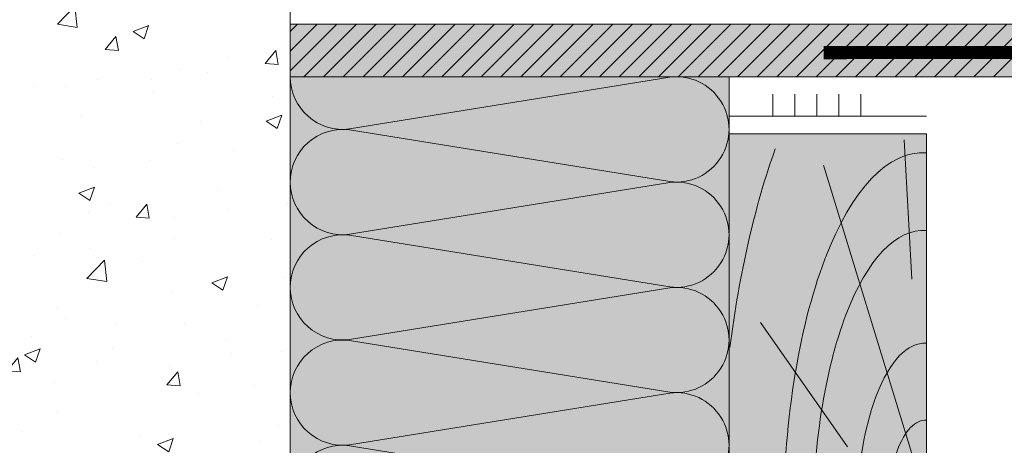
# Model space of a CAD drawing. Units: millimetres. Extents: x 259701 to 327850, y -14362 to 3115.
# Drawn here: x 318152 to 318377, y -1659 to -1562 of the extents above; entities that cross this region are included whole.
import ezdxf
from ezdxf import colors
from ezdxf.entities.mleader import LeaderData, LeaderLine
from ezdxf.math import Vec2, Vec3

# ---------------------------------------------------------------- set-up
doc = ezdxf.new("R2010")
doc.units = ezdxf.units.MM
doc.linetypes.add('HIDDEN', pattern=[0.375, 0.25, -0.125])
doc.linetypes.add('штриховая 50', pattern=[1, 0.5, -0.5])
doc.layers.get('0').update_dxf_attribs({"lineweight": 30})
doc.layers.add('TN-АННОТАЦИИ @ 10', color=7, linetype='Continuous', lineweight=20, true_color=0x000000)
for name, color, linetype, lineweight in [('TN-БЛОКИ', 251, 'Continuous', 9), ('TN-ДЕРЕВО', 54, 'Continuous', 30), ('TN-КЛЕЙ', 1, 'Continuous', 15), ('TN-ПРАЙМЕР', 6, 'HIDDEN', 25)]:
    doc.layers.add(name, color=color, linetype=linetype, lineweight=lineweight)
doc.styles.add('TN-Текст', font='isocpeur.ttf')

# ---------------------------------------------------------------- blocks, each defined once
blk = doc.blocks.new('A$C0c7518a2')
at = {"layer": 'TN-ДЕРЕВО', "lineweight": 0, "true_color": 0xfef2d2}
h = blk.add_hatch(color=7, dxfattribs=at)
h.dxf.hatch_style = 1
h.paths.add_polyline_path([(0, 0.07574278246352151), (0, 90.0727570295694), (45, 90.0727570295694), (45, 0.07574278246352151)])
at = {"layer": 'TN-ДЕРЕВО', "color": 0, "lineweight": 0, "transparency": 33554559}
for p, q in [((41.64678020926658, 56.96780656611736), (39.92363149108132, 88.71829080039856)), ((42.52415139821824, 14.47656285558401), (21.50495916692307, 82.94982688499772)), ((26.98240172571968, 18.72414693993392), (7.141672419500537, 47.07985554928814))]:
    blk.add_line(p, q, dxfattribs=at)
at = {"layer": 'TN-ДЕРЕВО', "color": 0, "lineweight": 0}
blk.add_lwpolyline([(0, 0.07574278246352151), (0, 90.0727570295694), (45, 90.0727570295694), (45, 0.07574278246352151)], close=True, dxfattribs=at)
at = {"layer": 'TN-ДЕРЕВО', "color": 0, "lineweight": 0, "transparency": 33554559, "extrusion": (0, 0, -1)}
for centre, major_axis, ratio, start_param, end_param in [((44.2812175580184, 0.07574278246806898), (-0.5918365142209835, 124.1715303377816), 0.3749999999812991, -1.230144490584719, -0.7978928097666155), ((44.50395505543565, 0.07574278246806898), (-0.4084372316088032, 85.69305015457127), 0.3749999999813026, 4.716347909882391, 6.311330407786856), ((44.60661329881987, 0.09529451793127919), (-0.3239097119721361, 67.95857244361731), 0.3749999999813002, 4.716347909882431, 6.311330407793384)]:
    blk.add_ellipse(centre, major_axis=major_axis, ratio=ratio, start_param=start_param, end_param=end_param, dxfattribs=at)
at = {"layer": 'TN-ДЕРЕВО', "color": 0, "lineweight": 0, "transparency": 33554559, "extrusion": (0, 0, -0.9999999999999997)}
blk.add_ellipse((44.75527455983683, 0.07525262984722758), major_axis=(-0.2015081398432971, 42.27784785105703), ratio=0.3749999999813484, start_param=-1.570788925221635, end_param=0.02814477432260634, dxfattribs=at)
at = {"layer": 'TN-ДЕРЕВО', "color": 0, "lineweight": 0, "transparency": 33554559, "extrusion": (0, 0, -0.9999999999999999)}
blk.add_ellipse((44.85674011544324, 0.07574278246806898), major_axis=(-0.1179584049263086, 24.74851636101237), ratio=0.3749999999814562, start_param=4.716347909882497, end_param=6.311330407846678, dxfattribs=at)
blk = doc.blocks.new('*U160')
at = {"color": 0, "lineweight": 0, "ltscale": 100}
for p, q in [((-2.888032616127498e-11, 99.99999999999997), (23.99999999999313, 99.99999999999997)), ((3.980721077867957e-15, 0), (-2.888032616127498e-11, 99.99999999999997)), ((23.99999999986329, 99.99999999999997), (47.9999999998853, 99.99999999999997)), ((47.99999999975546, 99.99999999999997), (71.99999999977747, 99.99999999999997)), ((71.99999999964764, 99.99999999999997), (95.99999999966965, 99.99999999999997)), ((-2.200937790647481e-11, 0), (24, 0)), ((23.99999999987016, -1.776356839401879e-15), (47.99999999989218, -1.776356839401879e-15)), ((47.99999999976233, -3.552713678803759e-15), (71.99999999978435, -3.552713678803759e-15)), ((71.9999999996545, -5.329070518205639e-15), (95.99999999967652, -5.329070518205639e-15))]:
    blk.add_line(p, q, dxfattribs=at)
at = {"color": 0, "lineweight": 0, "ltscale": 100, "transparency": 33554559}
for points in [[(-2.200937790647481e-11, 0, 0.4517184411417457), (11.9043687521144, 13.51195390599478), (0.09563124789115161, 86.48804609395944, -1.135041612653805), (23.9043687521144, 86.48804609399582), (12.09563124789115, 13.51195390603844, 0.4517184411390402), (23.99999999987016, -1.77635683940025e-15, 0.4517184411390404)], [(23.99999999987016, -1.776356839401879e-15, 0.4517184411417457), (35.90436875200657, 13.51195390599478), (24.09563124778332, 86.48804609395944, -1.135041612653805), (47.90436875200657, 86.48804609399582), (36.09563124778332, 13.51195390603843, 0.4517184411390402), (47.99999999976234, -3.55271367880213e-15, 0.4517184411390404)], [(47.99999999976233, -3.552713678803759e-15, 0.4517184411417457), (59.90436875189874, 13.51195390599478), (48.09563124767549, 86.48804609395944, -1.135041612653805), (71.90436875189874, 86.48804609399582), (60.0956312476755, 13.51195390603843, 0.4517184411390402), (71.9999999996545, -5.329070518204009e-15, 0.4517184411390404)], [(71.9999999996545, -5.329070518205639e-15, 0.4517184411417457), (83.90436875179091, 13.51195390599478), (72.09563124756767, 86.48804609395944, -1.135041612653805), (95.90436875179091, 86.48804609399582), (84.09563124756767, 13.51195390603843, 0.4517184411390402), (95.99999999954667, -7.10542735760589e-15, 0.4517184411390404)]]:
    blk.add_lwpolyline(points, format="xyb", dxfattribs=at)
blk = doc.blocks.new('_DotSmall')
at = {"color": 0, "linetype": 'ByBlock', "const_width": 0.5}
blk.add_lwpolyline([(-0.0625, 0, 1), (0.0625, 0, 1)], format="xyb", close=True, dxfattribs=at)

msp = doc.modelspace()

# ---------------------------------------------------------------- hatches: boundary and pattern name
at = {"lineweight": 9, "true_color": 0x636466}
h = msp.add_hatch(dxfattribs=at)
h.set_pattern_fill('AR-CONC', color=251, scale=0.2)
h.set_pattern_definition([(49.99999999999999, (311042.674163728, -3539.617452769428), (36.4369337992008, -3.187817107780617), [3.81, -41.91]), (355, (311042.674163728, -3539.617452769428), (-7.048684284993868, 38.21136904780703), [3.048, -33.528116834]), (100.4514447, (311045.710565128, -3539.883103469428), (29.38824941807066, 35.02355038243902), [3.23800176, -35.61804891999999]), (46.18420000000002, (311042.674163728, -3529.457452769429), (54.21580817842599, -8.40846558654543), [5.714999999999945, -62.86499999999956]), (96.63555760999992, (311047.1921437279, -3530.15815276943), (47.48082681030061, 49.48522491954431), [4.857004628, -53.427121632]), (351.1841511700001, (311042.674163728, -3529.457452769429), (47.48082681299541, 49.48522491710654), [4.571993414, -50.291946384]), (21, (311047.7541637279, -3531.997452769429), (30.3228782538265, -20.45303963741752), [3.81, -41.91]), (326.0000000000001, (311047.7541637279, -3531.997452769429), (12.36040566952942, 36.83759322446385), [3.048, -33.528]), (71.45144499999999, (311050.2810702479, -3533.70187274943), (42.68328385574323, 16.38455377718105), [3.23800176, -35.61798752]), (37.50000000000001, (311042.674163728, -3539.617452769428), (0.6177206501183634, 16.91100777463062), [0, -33.1216, 0, -34.036, 0, -33.655]), (7.499999999999999, (311042.674163728, -3539.617452769428), (13.36393250206115, 20.0361149636239), [0, -19.4056, 0, -32.3596, 0, -12.827]), (327.5, (311031.345763728, -3539.617452769428), (27.11811903337428, -1.145748798534689), [0, -12.7, 0, -39.624, 0, -52.578]), (317.5, (311026.2657637279, -3539.617452769428), (29.62583627720361, 5.085298206666606), [0, -16.51, 0, -26.3144, 0, -37.338])])
h.paths.add_polyline_path([(318213.8248421584, -1529.127749324479), (318013.8248421584, -1529.127749324479), (318013.8248421577, -1729.127950586948), (318213.8248421577, -1729.127950586948)])
at = {"lineweight": 9, "transparency": 33554559}
h = msp.add_hatch(color=45, dxfattribs=at)
h.dxf.hatch_style = 1
h.paths.add_polyline_path([(318313.8248421579, -1575.482613364753), (318213.8248421585, -1575.482613364621), (318213.8248019962, -1678.487771742958), (318313.8244871264, -1678.486870536501)])
at = {"layer": 'TN-ДЕРЕВО', "lineweight": 0, "true_color": 0xfeeab9}
h = msp.add_hatch(color=254, dxfattribs=at)
h.dxf.hatch_style = 1
h.paths.add_polyline_path([(318213.8248421583, -1563.482615787903), (319190.5705576748, -1563.482615787847), (319190.5705576748, -1575.482615787847), (318213.8248421583, -1575.482615787903)])
at = {"layer": 'TN-ДЕРЕВО', "lineweight": 0, "transparency": 33554559}
h = msp.add_hatch(dxfattribs=at)
h.set_pattern_fill('ANSI31', color=0)
h.set_pattern_definition([(45, (51433.11971371184, -4285.91087349217), (-2.245064030267288, 2.245064030267288), [])])
h.paths.add_polyline_path([(318213.8248421583, -1563.482615787903), (319190.5705576748, -1563.482615787847), (319190.5705576748, -1575.482615787847), (318213.8248421583, -1575.482615787903)])

# ---------------------------------------------------------------- linework, layer by layer
at = {"layer": 'TN-БЛОКИ'}
for points in [[(318213.8248421584, -1529.127749324479), (318013.8248421584, -1529.127749324479), (318013.8248421577, -1729.127950586948), (318213.8248421577, -1729.127950586948)], [(318213.8248421577, -1529.127950586945), (318013.8248421577, -1529.127950586944), (318013.8248421577, -1729.127950586947), (318213.8248421577, -1729.127950586948)]]:
    msp.add_lwpolyline(points, close=True, dxfattribs=at)
at = {"layer": 'TN-ДЕРЕВО', "color": 0, "lineweight": 0}
msp.add_lwpolyline([(318213.8248421583, -1563.482615787903), (319190.5705576748, -1563.482615787847), (319190.5705576748, -1575.482615787847), (318213.8248421583, -1575.482615787903)], close=True, dxfattribs=at)
at = {"layer": 'TN-КЛЕЙ', "ltscale": 100}
for points in [[(318323.8248421583, -1584.482615787848), (318323.8248421583, -1579.482615787848)], [(318328.8248421583, -1584.482615787848), (318328.8248421583, -1579.482615787848)], [(318333.8248421583, -1584.482615787848), (318333.8248421583, -1579.482615787848)], [(318338.8248421583, -1584.482615787848), (318338.8248421583, -1579.482615787848)], [(318343.8248421583, -1584.482615787848), (318343.8248421583, -1579.482615787848)], [(318358.8248421583, -1584.482615787848), (318313.8248421583, -1584.482615787848)]]:
    msp.add_lwpolyline(points, dxfattribs=at)
at = {"layer": 'TN-ПРАЙМЕР', "color": 6, "linetype": 'штриховая 50', "ltscale": 5, "const_width": 3}
msp.add_lwpolyline([(318335.385271913, -1569.982601184381), (319169.964477029, -1569.482615787847)], dxfattribs=at)

# ---------------------------------------------------------------- block references
at = {"rotation": 270}
msp.add_blockref('*U160', (318213.8248421583, -1575.482615787975), dxfattribs=at)
at = {"layer": 'TN-ДЕРЕВО', "color": 0, "ltscale": 100}
msp.add_blockref('A$C0c7518a2', (318313.8248421583, -1678.563608618489), dxfattribs=at)

# ---------------------------------------------------------------- leaders
at = {"layer": 'TN-АННОТАЦИИ @ 10'}
ml = msp.add_multileader_mtext('Standard', dxfattribs=at)
ml.set_content('\\A1;Террасная доска', color=256, style='TN-Текст')
ml.set_leader_properties(color=256, linetype='ByLayer', lineweight=-1)
ml.set_arrow_properties(name='DOTSMALL')
ml.build(insert=Vec2(0, 0))
ml.multileader.update_dxf_attribs({"text_left_attachment_type": 6, "text_right_attachment_type": 6, "dogleg_length": 100, "arrow_head_size": 50, "scale": 10})
ctx = ml.context
ctx.base_point, ctx.scale, ctx.char_height, ctx.arrow_head_size, ctx.landing_gap_size, ctx.plane_origin = Vec3(310204.9668488966, -876.253823409545), 10, 25, 50, 0, Vec3(308074.1801536985, -1971.897235580961)
ctx.left_attachment, ctx.right_attachment = 6, 6
notes = []
notes.append((ctx, [(1, (1, 1, 0), (310176.7128222897, -876.253823409545), (1, 0), 28.25402660693919, [(1, [(310176.7128222886, -1563.694001845805)], 0, [])])]))
ctx.mtext.insert, ctx.mtext.width, ctx.mtext.line_spacing_style, ctx.mtext.flow_direction = Vec3(310204.9668488966, -843.753823409545), 903.7633707326604, 2, 5
ml = msp.add_multileader_mtext('Standard', dxfattribs=at)
ml.set_content('\\A1;Подсистема террасной доски', color=256, style='TN-Текст')
ml.set_leader_properties(color=256, linetype='ByLayer', lineweight=-1)
ml.set_arrow_properties(name='DOTSMALL')
ml.build(insert=Vec2(0, 0))
ml.multileader.update_dxf_attribs({"text_left_attachment_type": 6, "text_right_attachment_type": 6, "dogleg_length": 100, "arrow_head_size": 50, "scale": 10})
ctx = ml.context
ctx.base_point, ctx.scale, ctx.char_height, ctx.arrow_head_size, ctx.landing_gap_size, ctx.plane_origin = Vec3(310204.9668488966, -916.253823409545), 10, 25, 50, 0, Vec3(308074.1801536985, -2011.897235580961)
ctx.left_attachment, ctx.right_attachment = 6, 6
notes.append((ctx, [(1, (1, 1, 0), (310176.7128222897, -916.253823409545), (1, 0), 28.25402660688098, [(1, [(310176.5659588369, -1592.179860172739)], 0, [])])]))
ctx.mtext.insert, ctx.mtext.width, ctx.mtext.line_spacing_style, ctx.mtext.flow_direction = Vec3(310204.9668488966, -883.753823409545), 903.7633707326604, 2, 5
ml = msp.add_multileader_mtext('Standard', dxfattribs=at)
ml.set_content('\\A1;Регулируемая опора', color=256, style='TN-Текст')
ml.set_leader_properties(color=256, linetype='ByLayer', lineweight=-1)
ml.set_arrow_properties(name='DOTSMALL')
ml.build(insert=Vec2(0, 0))
ml.multileader.update_dxf_attribs({"text_left_attachment_type": 6, "text_right_attachment_type": 6, "dogleg_length": 100, "arrow_head_size": 50, "scale": 10})
ctx = ml.context
ctx.base_point, ctx.scale, ctx.char_height, ctx.arrow_head_size, ctx.landing_gap_size, ctx.plane_origin = Vec3(310204.9668488966, -956.253823409545), 10, 25, 50, 0, Vec3(308074.1801536985, -2051.897235580961)
ctx.left_attachment, ctx.right_attachment = 6, 6
notes.append((ctx, [(1, (1, 1, 0), (310176.7128222897, -956.253823409545), (1, 0), 28.25402660693919, [(1, [(310176.7128222899, -1641.870704554738)], 0, [])])]))
ctx.mtext.insert, ctx.mtext.width, ctx.mtext.line_spacing_style, ctx.mtext.flow_direction = Vec3(310204.9668488966, -923.753823409545), 903.7633707326604, 2, 5
ml = msp.add_multileader_mtext('Standard', dxfattribs=at)
ml.set_content('\\A1;Террасная доска', color=256, style='TN-Текст')
ml.set_leader_properties(color=256, linetype='ByLayer', lineweight=-1)
ml.set_arrow_properties(name='DOTSMALL')
ml.build(insert=Vec2(0, 0))
ml.multileader.update_dxf_attribs({"text_left_attachment_type": 6, "text_right_attachment_type": 6, "dogleg_length": 100, "arrow_head_size": 50, "scale": 10})
ctx = ml.context
ctx.base_point, ctx.scale, ctx.char_height, ctx.arrow_head_size, ctx.landing_gap_size, ctx.plane_origin = Vec3(314702.5139680306, -987.4095577688468), 10, 25, 50, 0, Vec3(312571.7272728325, -2083.052969940262)
ctx.left_attachment, ctx.right_attachment = 6, 6
notes.append((ctx, [(1, (1, 1, 0), (314674.2599414237, -987.4095577688468), (1, 0), 28.25402660693919, [(1, [(314674.2599414226, -1674.849736205107)], 0, [])])]))
ctx.mtext.insert, ctx.mtext.width, ctx.mtext.line_spacing_style, ctx.mtext.flow_direction = Vec3(314702.5139680306, -954.9095577688468), 903.7633707326604, 2, 5
ml = msp.add_multileader_mtext('Standard', dxfattribs=at)
ml.set_content('\\A1;Техноэласт ЭКП', color=256, style='TN-Текст')
ml.set_leader_properties(color=256, linetype='ByLayer', lineweight=-1)
ml.set_arrow_properties(name='DOTSMALL')
ml.build(insert=Vec2(0, 0))
ml.multileader.update_dxf_attribs({"text_left_attachment_type": 6, "text_right_attachment_type": 6, "dogleg_length": 100, "arrow_head_size": 50, "scale": 10})
ctx = ml.context
ctx.base_point, ctx.scale, ctx.char_height, ctx.arrow_head_size, ctx.landing_gap_size, ctx.plane_origin = Vec3(310204.9668488966, -996.253823409545), 10, 25, 50, 0, Vec3(308074.1801536985, -2091.897235580961)
ctx.left_attachment, ctx.right_attachment = 6, 6
notes.append((ctx, [(1, (1, 1, 0), (310176.7128222897, -996.253823409545), (1, 0), 28.25402660693919, [(1, [(310176.6190917375, -1701.482921012082)], 0, [])])]))
ctx.mtext.insert, ctx.mtext.width, ctx.mtext.line_spacing_style, ctx.mtext.flow_direction = Vec3(310204.9668488966, -966.253823409545), 903.7633707326604, 2, 5
ml = msp.add_multileader_mtext('Standard', dxfattribs=at)
ml.set_content('\\A1;Клей ТЕХНОНИКОЛЬ 508 PROFESSIONAL', color=256, style='TN-Текст')
ml.set_leader_properties(color=256, linetype='ByLayer', lineweight=-1)
ml.set_arrow_properties(name='DOTSMALL')
ml.build(insert=Vec2(0, 0))
ml.multileader.update_dxf_attribs({"text_left_attachment_type": 6, "text_right_attachment_type": 6, "dogleg_length": 100, "arrow_head_size": 50, "scale": 10})
ctx = ml.context
ctx.base_point, ctx.scale, ctx.char_height, ctx.arrow_head_size, ctx.landing_gap_size, ctx.plane_origin = Vec3(318811.9602786701, -1001.287824342629), 10, 25, 50, 0, Vec3(316681.1779959893, -2096.931236514045)
ctx.left_attachment, ctx.right_attachment, ctx.text_align_type = 6, 6, 2
notes.append((ctx, [(1, (1, 1, 0), (318783.7062520632, -1001.287824342629), (1, 0), 28.25402660688093, [(1, [(318783.7062520632, -1583.939095167827)], 0, [])])]))
ctx.mtext.insert, ctx.mtext.width, ctx.mtext.alignment, ctx.mtext.line_spacing_style, ctx.mtext.flow_direction = Vec3(319419.4602786701, -971.2878243426292), 691.702482462686, 3, 2, 5
ml = msp.add_multileader_mtext('Standard', dxfattribs=at)
ml.set_content('\\A1;Подсистема террасной доски', color=256, style='TN-Текст')
ml.set_leader_properties(color=256, linetype='ByLayer', lineweight=-1)
ml.set_arrow_properties(name='DOTSMALL')
ml.build(insert=Vec2(0, 0))
ml.multileader.update_dxf_attribs({"text_left_attachment_type": 6, "text_right_attachment_type": 6, "dogleg_length": 100, "arrow_head_size": 50, "scale": 10})
ctx = ml.context
ctx.base_point, ctx.scale, ctx.char_height, ctx.arrow_head_size, ctx.landing_gap_size, ctx.plane_origin = Vec3(314702.5139680306, -1027.409557768847), 10, 25, 50, 0, Vec3(312571.7272728325, -2123.052969940262)
ctx.left_attachment, ctx.right_attachment = 6, 6
notes.append((ctx, [(1, (1, 1, 0), (314674.2599414237, -1027.409557768847), (1, 0), 28.25402660688098, [(1, [(314674.1130779709, -1703.335594532041)], 0, [])])]))
ctx.mtext.insert, ctx.mtext.width, ctx.mtext.line_spacing_style, ctx.mtext.flow_direction = Vec3(314702.5139680306, -994.9095577688468), 903.7633707326604, 2, 5
ml = msp.add_multileader_mtext('Standard', dxfattribs=at)
ml.set_content('\\A1;Регулируемая опора', color=256, style='TN-Текст')
ml.set_leader_properties(color=256, linetype='ByLayer', lineweight=-1)
ml.set_arrow_properties(name='DOTSMALL')
ml.build(insert=Vec2(0, 0))
ml.multileader.update_dxf_attribs({"text_left_attachment_type": 6, "text_right_attachment_type": 6, "dogleg_length": 100, "arrow_head_size": 50, "scale": 10})
ctx = ml.context
ctx.base_point, ctx.scale, ctx.char_height, ctx.arrow_head_size, ctx.landing_gap_size, ctx.plane_origin = Vec3(314702.5139680306, -1067.409557768847), 10, 25, 50, 0, Vec3(312571.7272728325, -2163.052969940262)
ctx.left_attachment, ctx.right_attachment = 6, 6
notes.append((ctx, [(1, (1, 1, 0), (314674.2599414237, -1067.409557768847), (1, 0), 28.25402660693919, [(1, [(314674.2599414239, -1753.02643891404)], 0, [])])]))
ctx.mtext.insert, ctx.mtext.width, ctx.mtext.line_spacing_style, ctx.mtext.flow_direction = Vec3(314702.5139680306, -1034.909557768847), 903.7633707326604, 2, 5
ml = msp.add_multileader_mtext('Standard', dxfattribs=at)
ml.set_content('\\A1;Техноэласт ЭКП', color=256, style='TN-Текст')
ml.set_leader_properties(color=256, linetype='ByLayer', lineweight=-1)
ml.set_arrow_properties(name='DOTSMALL')
ml.build(insert=Vec2(0, 0))
ml.multileader.update_dxf_attribs({"text_left_attachment_type": 6, "text_right_attachment_type": 6, "dogleg_length": 100, "arrow_head_size": 50, "scale": 10})
ctx = ml.context
ctx.base_point, ctx.scale, ctx.char_height, ctx.arrow_head_size, ctx.landing_gap_size, ctx.plane_origin = Vec3(314702.5139680306, -1107.409557768847), 10, 25, 50, 0, Vec3(312571.7272728325, -2203.052969940262)
ctx.left_attachment, ctx.right_attachment = 6, 6
notes.append((ctx, [(1, (1, 1, 0), (314674.2599414237, -1107.409557768847), (1, 0), 28.25402660693919, [(1, [(314674.1662108715, -1812.638655371383)], 0, [])])]))
ctx.mtext.insert, ctx.mtext.width, ctx.mtext.line_spacing_style, ctx.mtext.flow_direction = Vec3(314702.5139680306, -1077.409557768847), 903.7633707326604, 2, 5
ml = msp.add_multileader_mtext('Standard', dxfattribs=at)
ml.set_content('\\A1;Планкен ТЕХНОНИКОЛЬ', color=256, style='TN-Текст')
ml.set_leader_properties(color=256, linetype='ByLayer', lineweight=-1)
ml.set_arrow_properties(name='DOTSMALL')
ml.build(insert=Vec2(0, 0))
ml.multileader.update_dxf_attribs({"text_left_attachment_type": 6, "text_right_attachment_type": 6, "dogleg_length": 100, "arrow_head_size": 50, "scale": 10})
ctx = ml.context
ctx.base_point, ctx.scale, ctx.char_height, ctx.arrow_head_size, ctx.landing_gap_size, ctx.plane_origin = Vec3(310204.9668488966, -1314.557989801546), 10, 25, 50, 0, Vec3(308074.1801536985, -2410.201401972962)
ctx.left_attachment, ctx.right_attachment = 6, 6
notes.append((ctx, [(1, (1, 1, 0), (310176.7128222897, -1314.557989801546), (1, 0), 28.25402660693919, [(1, [(310176.5659588368, -2056.521223269116)], 0, [])])]))
ctx.mtext.insert, ctx.mtext.width, ctx.mtext.line_spacing_style, ctx.mtext.flow_direction = Vec3(310204.9668488966, -1284.557989801546), 903.7633707326604, 2, 5
ml = msp.add_multileader_mtext('Standard', dxfattribs=at)
ml.set_content('\\A1;Планкен ТЕХНОНИКОЛЬ', color=256, style='TN-Текст')
ml.set_leader_properties(color=256, linetype='ByLayer', lineweight=-1)
ml.set_arrow_properties(name='DOTSMALL')
ml.build(insert=Vec2(0, 0))
ml.multileader.update_dxf_attribs({"text_left_attachment_type": 6, "text_right_attachment_type": 6, "dogleg_length": 100, "arrow_head_size": 50, "scale": 10})
ctx = ml.context
ctx.base_point, ctx.scale, ctx.char_height, ctx.arrow_head_size, ctx.landing_gap_size, ctx.plane_origin = Vec3(314702.5139680306, -1425.713724160848), 10, 25, 50, 0, Vec3(312571.7272728325, -2521.357136332264)
ctx.left_attachment, ctx.right_attachment = 6, 6
notes.append((ctx, [(1, (1, 1, 0), (314674.2599414237, -1425.713724160848), (1, 0), 28.25402660693919, [(1, [(314674.1130779707, -2167.676957628418)], 0, [])])]))
ctx.mtext.insert, ctx.mtext.width, ctx.mtext.line_spacing_style, ctx.mtext.flow_direction = Vec3(314702.5139680306, -1395.713724160848), 903.7633707326604, 2, 5
for ctx, leaders in notes:
    for number, flags, end, landing, length, lines in leaders:
        leader = LeaderData()
        leader.index, (leader.has_last_leader_line, leader.has_dogleg_vector, leader.attachment_direction) = number, flags
        leader.last_leader_point, leader.dogleg_vector, leader.dogleg_length = Vec3(end), Vec3(landing), length
        for number, points, colour, breaks in lines:
            line = LeaderLine()
            line.index, line.vertices, line.color, line.breaks = number, Vec3.list(points), colors.encode_raw_color(colour), breaks
            leader.lines.append(line)
        ctx.leaders.append(leader)

doc.saveas('drawing.dxf')
